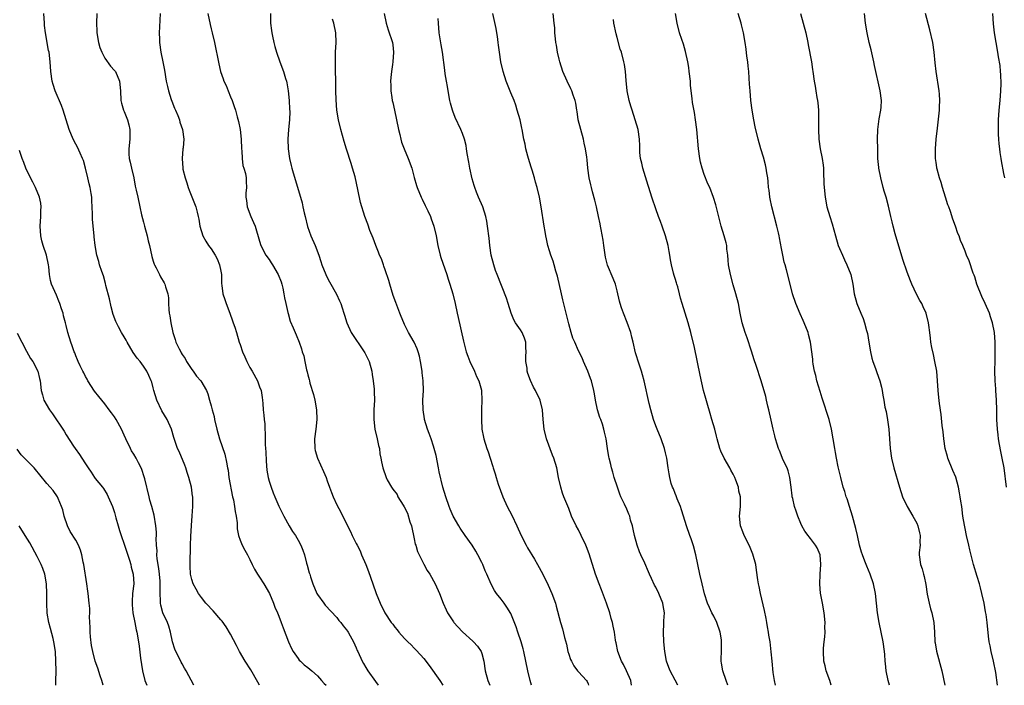
# Model space of a CAD drawing. Units: inches. Extents: x 2619000 to 2622000, y 1503000 to 1506000.
# Drawn here: x 2619995 to 2620199, y 1503000 to 1503138 of the extents above; entities that cross this region are included whole.
import ezdxf

# ---------------------------------------------------------------- set-up
doc = ezdxf.new("R2010")
doc.units = ezdxf.units.IN
doc.header["$MEASUREMENT"] = 0
doc.layers.add('LD26191503_10ft', color=2, linetype='Continuous')

msp = doc.modelspace()

# ---------------------------------------------------------------- linework, layer by layer
at = {"layer": 'LD26191503_10ft'}
for points, elevation in [([(2620045.02, 1503000), (2620044.63, 1503000.63), (2620043.19, 1503003.19), (2620042.07, 1503005), (2620040.88, 1503007), (2620040.22, 1503008.22), (2620039, 1503010.57), (2620038.08, 1503012.08), (2620037.25, 1503013.25), (2620037, 1503013.56), (2620035.4, 1503015.4), (2620035, 1503015.82), (2620034.47, 1503016.47), (2620033.93, 1503017), (2620033, 1503018.17), (2620032.39, 1503019), (2620031.92, 1503019.92), (2620031.28, 1503021), (2620031, 1503021.87), (2620030.73, 1503023), (2620030.64, 1503024.64), (2620030.63, 1503025), (2620030.67, 1503025.33), (2620030.73, 1503028.73), (2620030.76, 1503029), (2620030.8, 1503030.8), (2620030.92, 1503033.08), (2620031.07, 1503035.07), (2620031.19, 1503037), (2620031.2, 1503039), (2620031.16, 1503039.16), (2620030.9, 1503041), (2620030.38, 1503043), (2620030.03, 1503044.03), (2620029.74, 1503045), (2620029.54, 1503045.54), (2620028.37, 1503048.37), (2620028.07, 1503049), (2620027.3, 1503051.3), (2620026.82, 1503053), (2620025.91, 1503055), (2620024.8, 1503056.8), (2620023.73, 1503059), (2620023.13, 1503061), (2620023, 1503061.57), (2620022.7, 1503062.7), (2620022.59, 1503063), (2620022.12, 1503064.12), (2620021.72, 1503065), (2620021, 1503066.07), (2620020.31, 1503067), (2620019.7, 1503067.7), (2620018.88, 1503068.88), (2620017.6, 1503071), (2620017.39, 1503071.39), (2620017, 1503072.08), (2620016.44, 1503073), (2620015.85, 1503074.15), (2620015.39, 1503075), (2620015.26, 1503075.26), (2620014.75, 1503076.75), (2620014.32, 1503078.32), (2620013.96, 1503079.96), (2620013.23, 1503082.77), (2620013.17, 1503083.17), (2620012.72, 1503084.72), (2620012.38, 1503085.62), (2620011.93, 1503087), (2620011.73, 1503087.73), (2620011.35, 1503089), (2620010.97, 1503091), (2620010.82, 1503092.82), (2620010.79, 1503093), (2620010.61, 1503095), (2620010.44, 1503096.44), (2620010.42, 1503097.58), (2620010.3, 1503100.3), (2620010.29, 1503101), (2620010.2, 1503101.8), (2620009.98, 1503103), (2620009.75, 1503103.75), (2620009.5, 1503105), (2620009.02, 1503107.02), (2620008.58, 1503108.58), (2620008.41, 1503109), (2620007.88, 1503110.12), (2620007.35, 1503111.35), (2620007, 1503111.98), (2620006.47, 1503113), (2620005.65, 1503115), (2620004.4, 1503119), (2620004.01, 1503120.01), (2620002.7, 1503123), (2620002.32, 1503124.32), (2620002.09, 1503125), (2620001.82, 1503127), (2620001.69, 1503129), (2620001.46, 1503131), (2620001.37, 1503131.37), (2620000.73, 1503135), (2620000.53, 1503136.53), (2620000.49, 1503137), (2620000.38, 1503139)], 8090), ([(2620011.35, 1503139), (2620011.29, 1503137), (2620011.37, 1503135.37), (2620011.36, 1503135), (2620011.7, 1503133), (2620012, 1503132), (2620012.36, 1503131), (2620013, 1503129.8), (2620014.15, 1503128.15), (2620015, 1503127.25), (2620015.19, 1503127), (2620016.03, 1503125), (2620016.21, 1503123), (2620016.3, 1503121), (2620016.47, 1503120.47), (2620016.87, 1503119), (2620017, 1503118.74), (2620017.7, 1503117), (2620017.99, 1503115.99), (2620018.17, 1503115), (2620018.15, 1503113), (2620017.97, 1503111), (2620018, 1503110), (2620018.07, 1503109), (2620018.25, 1503108.25), (2620018.5, 1503107), (2620018.97, 1503105), (2620019.31, 1503103.3), (2620019.51, 1503102.49), (2620019.8, 1503101), (2620020.24, 1503099), (2620020.61, 1503097.39), (2620021, 1503095.82), (2620021.24, 1503095), (2620021.77, 1503093), (2620022, 1503092), (2620022.21, 1503091), (2620022.71, 1503088.71), (2620023, 1503087.74), (2620023.18, 1503087.18), (2620023.27, 1503087), (2620023.6, 1503086.4), (2620024.3, 1503085), (2620024.55, 1503084.55), (2620025.3, 1503083.3), (2620025.45, 1503083), (2620025.56, 1503082.44), (2620026.02, 1503081), (2620026.17, 1503080.17), (2620026.18, 1503079), (2620026.24, 1503077.76), (2620026.33, 1503077), (2620026.43, 1503076.43), (2620026.63, 1503075), (2620027.05, 1503073), (2620027.55, 1503071.55), (2620027.72, 1503071), (2620028.38, 1503069.62), (2620028.7, 1503069), (2620028.82, 1503068.82), (2620029, 1503068.49), (2620029.6, 1503067.6), (2620029.93, 1503067), (2620031, 1503065.32), (2620031.25, 1503065), (2620031.98, 1503063.98), (2620032.86, 1503063), (2620034.05, 1503061), (2620034.34, 1503060.34), (2620034.66, 1503059), (2620035, 1503057.86), (2620035.21, 1503057), (2620035.61, 1503055.61), (2620035.72, 1503055), (2620036.17, 1503053), (2620036.7, 1503051), (2620037.8, 1503047.8), (2620038.21, 1503046.21), (2620038.37, 1503045), (2620038.5, 1503044.5), (2620038.69, 1503043), (2620039.45, 1503039), (2620039.59, 1503038.41), (2620039.85, 1503037), (2620039.98, 1503035.98), (2620040.19, 1503035), (2620040.36, 1503033.64), (2620040.4, 1503032.4), (2620040.66, 1503031), (2620041, 1503030.03), (2620041.44, 1503029), (2620041.97, 1503027.97), (2620042.52, 1503027), (2620043, 1503026.06), (2620043.5, 1503025), (2620044, 1503024), (2620044.59, 1503023), (2620045, 1503022.4), (2620045.9, 1503021), (2620047.07, 1503019), (2620047.92, 1503017), (2620048.2, 1503016.2), (2620048.73, 1503015), (2620049, 1503014.34), (2620049.51, 1503013), (2620049.9, 1503011.9), (2620050.45, 1503010.45), (2620051.02, 1503009), (2620051.62, 1503007.62), (2620052, 1503007), (2620053, 1503005.52), (2620053.23, 1503005.23), (2620053.51, 1503005), (2620054.27, 1503004.27), (2620055, 1503003.69), (2620055.82, 1503003), (2620057, 1503001.94), (2620057.8, 1503001), (2620058.37, 1503000.37), (2620058.77, 1503000)], 8080), ([(2620024.42, 1503139), (2620024.28, 1503136.28), (2620024.25, 1503135), (2620024.29, 1503133.71), (2620024.29, 1503133), (2620024.56, 1503131), (2620024.99, 1503128.99), (2620025.33, 1503127.33), (2620025.72, 1503125), (2620025.95, 1503123.95), (2620026.18, 1503123), (2620026.76, 1503121.24), (2620026.86, 1503120.86), (2620027.42, 1503119.42), (2620027.64, 1503119), (2620028.11, 1503117.89), (2620028.43, 1503117), (2620028.53, 1503116.53), (2620029.09, 1503115), (2620029.37, 1503113), (2620029.2, 1503111.2), (2620029.17, 1503111), (2620028.97, 1503109.03), (2620029.12, 1503107), (2620029.16, 1503106.84), (2620029.6, 1503105), (2620029.95, 1503103.95), (2620030.24, 1503103), (2620030.44, 1503102.44), (2620031, 1503101.09), (2620031.83, 1503099), (2620032.09, 1503097.91), (2620032.34, 1503097), (2620032.44, 1503096.44), (2620032.67, 1503095), (2620033.27, 1503093), (2620033.93, 1503091.93), (2620034.45, 1503091), (2620035, 1503090.31), (2620035.82, 1503089), (2620036.25, 1503088.25), (2620036.76, 1503087), (2620037, 1503085.7), (2620037.15, 1503085), (2620037.16, 1503083.16), (2620037.24, 1503082.76), (2620037.43, 1503081), (2620037.81, 1503079.81), (2620038.1, 1503079), (2620038.84, 1503077), (2620039.4, 1503075.4), (2620039.56, 1503075), (2620039.87, 1503074.13), (2620040.23, 1503073), (2620040.82, 1503071), (2620041, 1503070.5), (2620041.47, 1503069), (2620041.99, 1503067.99), (2620042.37, 1503067), (2620043, 1503065.8), (2620043.46, 1503065), (2620044.56, 1503063), (2620045, 1503061.79), (2620045.34, 1503061), (2620045.58, 1503059.58), (2620045.65, 1503059), (2620045.66, 1503058.34), (2620045.76, 1503057), (2620045.93, 1503055.93), (2620045.96, 1503055), (2620046.1, 1503054.1), (2620046.12, 1503053), (2620046.2, 1503052.2), (2620046.19, 1503051), (2620046.2, 1503049.8), (2620046.25, 1503049), (2620046.29, 1503048.29), (2620046.35, 1503046.35), (2620046.51, 1503044.51), (2620046.79, 1503043), (2620047, 1503042.22), (2620047.39, 1503041), (2620047.83, 1503039.83), (2620048.16, 1503039), (2620049, 1503037.04), (2620050.02, 1503035), (2620051.13, 1503033), (2620051.85, 1503031.85), (2620052.44, 1503031), (2620053, 1503030.07), (2620053.58, 1503029), (2620053.97, 1503027.97), (2620054.31, 1503027), (2620054.75, 1503025.25), (2620054.87, 1503024.87), (2620055.31, 1503023.31), (2620055.39, 1503023), (2620055.56, 1503022.44), (2620056.06, 1503021), (2620056.87, 1503019), (2620057, 1503018.76), (2620058.29, 1503017), (2620058.61, 1503016.61), (2620061, 1503014.01), (2620061.44, 1503013.44), (2620061.83, 1503013), (2620062.31, 1503012.31), (2620063, 1503011.49), (2620063.18, 1503011.18), (2620063.33, 1503011), (2620063.78, 1503010.22), (2620064.44, 1503009), (2620065, 1503007.73), (2620065.21, 1503007.21), (2620065.32, 1503007), (2620066.22, 1503005), (2620066.53, 1503004.53), (2620067, 1503003.67), (2620067.41, 1503003), (2620069, 1503000.76), (2620069.59, 1503000)], 8070), ([(2620034.33, 1503139), (2620034.77, 1503136.77), (2620035, 1503135.84), (2620035.22, 1503135), (2620035.69, 1503133), (2620036.58, 1503128.58), (2620036.95, 1503127), (2620037.47, 1503125.47), (2620037.62, 1503125), (2620038.1, 1503124.1), (2620038.51, 1503123), (2620039, 1503121.8), (2620039.35, 1503121), (2620039.79, 1503119.79), (2620040.04, 1503119), (2620040.35, 1503117.65), (2620040.66, 1503116.66), (2620040.97, 1503115), (2620041.22, 1503113), (2620041.31, 1503111), (2620041.37, 1503110.63), (2620041.43, 1503109), (2620041.58, 1503107.58), (2620041.78, 1503107), (2620042.09, 1503105.91), (2620042.22, 1503105), (2620042.23, 1503104.23), (2620042.3, 1503103), (2620042.18, 1503101.82), (2620042.18, 1503101), (2620042.33, 1503100.33), (2620042.46, 1503099), (2620043.24, 1503097), (2620043.79, 1503095.79), (2620044.1, 1503095), (2620045, 1503091.9), (2620045.28, 1503091), (2620046.33, 1503089), (2620047, 1503088.09), (2620047.45, 1503087.45), (2620047.69, 1503087), (2620048.88, 1503085), (2620049.47, 1503083.47), (2620049.63, 1503083), (2620049.83, 1503082.17), (2620050.06, 1503081), (2620050.15, 1503080.15), (2620050.42, 1503079), (2620050.88, 1503077.12), (2620050.92, 1503076.92), (2620051.38, 1503075.38), (2620052, 1503074), (2620052.56, 1503072.56), (2620053.2, 1503071), (2620053.66, 1503069.66), (2620053.86, 1503069), (2620054.16, 1503068.16), (2620054.38, 1503067), (2620054.74, 1503065.26), (2620054.86, 1503064.86), (2620055, 1503064.25), (2620055.29, 1503063.29), (2620055.34, 1503063), (2620055.45, 1503062.55), (2620056.17, 1503060.17), (2620056.44, 1503059), (2620056.79, 1503057), (2620056.87, 1503055), (2620056.65, 1503053), (2620056.39, 1503051), (2620056.45, 1503049), (2620056.55, 1503048.56), (2620057, 1503047), (2620058.25, 1503044.25), (2620058.77, 1503043), (2620059, 1503042.31), (2620059.49, 1503041), (2620059.87, 1503039.87), (2620060.24, 1503039), (2620061, 1503037.35), (2620061.82, 1503035.82), (2620063, 1503033.39), (2620063.83, 1503031.83), (2620064.21, 1503031), (2620065, 1503029.36), (2620065.18, 1503029), (2620065.83, 1503027.83), (2620066.11, 1503027), (2620066.99, 1503024.99), (2620067.58, 1503023.58), (2620068.48, 1503021), (2620069.15, 1503019), (2620069.95, 1503017), (2620070.93, 1503015), (2620072.28, 1503013), (2620072.62, 1503012.62), (2620073, 1503012.05), (2620073.49, 1503011.49), (2620073.83, 1503011), (2620075, 1503009.7), (2620075.69, 1503009), (2620076.37, 1503008.37), (2620077, 1503007.72), (2620077.37, 1503007.37), (2620078.33, 1503006.33), (2620079, 1503005.52), (2620080.11, 1503004.11), (2620082.33, 1503001), (2620082.94, 1503000)], 8060), ([(2620047.28, 1503139), (2620047.3, 1503137), (2620047.52, 1503135.52), (2620047.57, 1503135), (2620047.67, 1503134.33), (2620047.97, 1503133), (2620048.21, 1503132.21), (2620048.52, 1503131), (2620049.24, 1503129), (2620049.99, 1503127), (2620050.4, 1503125.6), (2620050.6, 1503125), (2620050.69, 1503124.69), (2620050.95, 1503123), (2620051.14, 1503121), (2620051.21, 1503119.21), (2620051.26, 1503118.74), (2620051.19, 1503117), (2620051.03, 1503115.03), (2620050.9, 1503113), (2620050.92, 1503111), (2620051.19, 1503109), (2620051.57, 1503107.57), (2620051.69, 1503107), (2620051.95, 1503106.05), (2620053.5, 1503101), (2620053.81, 1503099.81), (2620054, 1503099), (2620054.25, 1503097.75), (2620054.42, 1503097), (2620054.93, 1503094.93), (2620055.64, 1503093), (2620056.51, 1503091), (2620057.25, 1503089), (2620057.67, 1503087.67), (2620057.91, 1503087), (2620058.7, 1503085), (2620059, 1503084.38), (2620059.48, 1503083.48), (2620060.93, 1503080.93), (2620061.57, 1503079.57), (2620061.8, 1503079), (2620062.12, 1503078.12), (2620062.46, 1503077), (2620062.6, 1503076.6), (2620063.06, 1503075), (2620063.99, 1503073), (2620066.67, 1503069), (2620066.78, 1503068.78), (2620067, 1503068.37), (2620067.67, 1503067), (2620068.24, 1503065), (2620068.32, 1503064.32), (2620068.51, 1503063), (2620068.7, 1503061.3), (2620068.71, 1503061), (2620068.7, 1503060.7), (2620068.79, 1503059), (2620068.68, 1503057), (2620068.63, 1503055), (2620068.9, 1503053), (2620069.37, 1503051), (2620069.64, 1503049.64), (2620069.81, 1503049), (2620069.92, 1503047.92), (2620070.12, 1503047), (2620070.23, 1503046.23), (2620070.51, 1503045), (2620071.23, 1503043), (2620071.45, 1503042.55), (2620072.31, 1503041), (2620072.62, 1503040.62), (2620073.46, 1503039.46), (2620073.66, 1503039), (2620074.72, 1503037.28), (2620074.95, 1503036.95), (2620075.63, 1503035.63), (2620076.14, 1503033.86), (2620076.43, 1503033), (2620077, 1503030.3), (2620077.24, 1503029.24), (2620077.33, 1503029), (2620077.67, 1503027.67), (2620079, 1503025.08), (2620079.73, 1503023.73), (2620080.26, 1503023), (2620081.37, 1503021), (2620082.22, 1503019), (2620083.01, 1503017), (2620083.61, 1503015.61), (2620083.91, 1503015), (2620085.13, 1503013.13), (2620085.24, 1503013), (2620086.07, 1503012.07), (2620087.04, 1503011.04), (2620089.14, 1503009.14), (2620089.28, 1503009), (2620090.11, 1503008.11), (2620090.86, 1503007), (2620091, 1503006.57), (2620091.42, 1503005), (2620091.73, 1503003), (2620092.28, 1503001), (2620092.66, 1503000)], 8050), ([(2620070.83, 1503139), (2620071.21, 1503137), (2620071.62, 1503135.62), (2620072.5, 1503133), (2620072.56, 1503132.56), (2620072.75, 1503131), (2620072.58, 1503129), (2620072.49, 1503128.49), (2620072.29, 1503127), (2620072.2, 1503125.8), (2620072.11, 1503125), (2620072.16, 1503124.16), (2620072.18, 1503123), (2620072.37, 1503121.63), (2620072.48, 1503121), (2620072.58, 1503120.58), (2620072.91, 1503119), (2620073.37, 1503117), (2620073.77, 1503115), (2620074.02, 1503113.98), (2620074.22, 1503113), (2620074.4, 1503112.4), (2620074.91, 1503111), (2620075.77, 1503109), (2620076.49, 1503107), (2620077, 1503105.07), (2620077.46, 1503103.46), (2620077.6, 1503103), (2620078.43, 1503101), (2620078.63, 1503100.63), (2620079.31, 1503099.31), (2620079.81, 1503098.19), (2620080.38, 1503097), (2620080.55, 1503096.55), (2620081.09, 1503095), (2620081.54, 1503093), (2620081.92, 1503091), (2620082.41, 1503089), (2620082.54, 1503088.54), (2620083.76, 1503085), (2620084.05, 1503084.05), (2620084.41, 1503083), (2620084.99, 1503081), (2620085.46, 1503079), (2620085.89, 1503077), (2620086.11, 1503076.11), (2620087.2, 1503071.2), (2620087.36, 1503070.64), (2620087.79, 1503069), (2620088.08, 1503068.08), (2620088.54, 1503067), (2620089.46, 1503065), (2620089.89, 1503063.89), (2620090.36, 1503063), (2620090.95, 1503061.05), (2620090.97, 1503060.97), (2620091.02, 1503058.98), (2620090.91, 1503057.09), (2620090.91, 1503055), (2620091.04, 1503053), (2620091.34, 1503051.34), (2620091.41, 1503051), (2620092.07, 1503049), (2620092.32, 1503048.32), (2620092.76, 1503047), (2620093.28, 1503045.28), (2620093.34, 1503045), (2620093.76, 1503043.76), (2620093.95, 1503043), (2620094.39, 1503041.61), (2620095.33, 1503039), (2620096.22, 1503037), (2620097.18, 1503035.18), (2620098.25, 1503033), (2620099.16, 1503031), (2620100.15, 1503029), (2620100.44, 1503028.44), (2620101.87, 1503026.13), (2620102.54, 1503025), (2620103.62, 1503023), (2620104.72, 1503020.72), (2620105.47, 1503019), (2620106.22, 1503017), (2620106.4, 1503016.4), (2620107.28, 1503013), (2620107.71, 1503011.71), (2620108.12, 1503009.88), (2620108.53, 1503008.53), (2620108.83, 1503007), (2620109, 1503006.43), (2620109.37, 1503005.37), (2620109.53, 1503005), (2620110.05, 1503004.05), (2620110.82, 1503003), (2620111, 1503002.77), (2620112.67, 1503001), (2620112.79, 1503000.79), (2620113, 1503000.3), (2620113.11, 1503000)], 8030), ([(2620131.59, 1503000), (2620131, 1503001.06), (2620129.96, 1503003), (2620129.68, 1503003.68), (2620129.2, 1503005), (2620128.84, 1503007), (2620128.67, 1503009), (2620128.59, 1503011), (2620128.69, 1503012.69), (2620128.69, 1503013.31), (2620128.81, 1503015), (2620128.53, 1503016.53), (2620128.46, 1503017), (2620127.61, 1503019), (2620127, 1503020.29), (2620126.74, 1503020.74), (2620126.09, 1503022.09), (2620125.71, 1503023), (2620125.48, 1503023.48), (2620124.7, 1503025.3), (2620123.92, 1503027), (2620123.64, 1503027.64), (2620123.17, 1503029), (2620122.62, 1503031), (2620122.33, 1503032.33), (2620122.16, 1503033), (2620121.8, 1503034.2), (2620121.6, 1503035), (2620121.43, 1503035.43), (2620121, 1503036.43), (2620120.52, 1503037.48), (2620119.78, 1503039), (2620119.54, 1503039.54), (2620119.05, 1503041), (2620118.41, 1503043), (2620118.1, 1503044.1), (2620117.83, 1503045), (2620117.69, 1503045.69), (2620117.35, 1503047), (2620117.3, 1503047.3), (2620116.99, 1503049), (2620116.7, 1503051), (2620116.38, 1503052.38), (2620116.27, 1503053), (2620115.95, 1503054.05), (2620115.62, 1503055), (2620115.45, 1503055.45), (2620114.95, 1503057), (2620114.52, 1503059), (2620114.3, 1503060.3), (2620114.21, 1503061), (2620113.7, 1503063), (2620113.52, 1503063.52), (2620112.95, 1503065), (2620112.05, 1503067), (2620111.75, 1503067.75), (2620111, 1503069.24), (2620110.23, 1503071), (2620109.87, 1503071.87), (2620109.48, 1503073), (2620109, 1503074.8), (2620108.49, 1503077), (2620107.76, 1503079.76), (2620107.46, 1503081), (2620106.64, 1503084.64), (2620106.3, 1503085.7), (2620105.96, 1503087), (2620105.75, 1503087.75), (2620105.29, 1503089), (2620105, 1503089.91), (2620104.68, 1503091), (2620104.36, 1503092.36), (2620104.24, 1503093), (2620104.1, 1503093.9), (2620103.9, 1503095), (2620103.28, 1503099), (2620102.95, 1503101), (2620102.49, 1503103), (2620102.14, 1503104.14), (2620101.9, 1503105), (2620101.39, 1503106.61), (2620101.27, 1503107), (2620101.22, 1503107.22), (2620100.65, 1503109), (2620100.5, 1503109.5), (2620100.12, 1503111), (2620099.96, 1503111.96), (2620099.72, 1503113), (2620099.36, 1503115), (2620099.28, 1503115.28), (2620098.92, 1503117), (2620098.35, 1503119), (2620098.02, 1503120.02), (2620097.67, 1503121), (2620097, 1503122.58), (2620096.3, 1503124.3), (2620096.06, 1503125), (2620095.44, 1503127), (2620094.97, 1503129), (2620094.65, 1503131), (2620094.46, 1503132.46), (2620094.42, 1503133), (2620094.23, 1503134.23), (2620094.13, 1503135), (2620093.94, 1503135.94), (2620093.25, 1503139)], 8010), ([(2620141.91, 1503000), (2620141.54, 1503001), (2620140.85, 1503003), (2620140.58, 1503004.58), (2620140.51, 1503005), (2620140.55, 1503005.45), (2620140.58, 1503007), (2620140.58, 1503008.58), (2620140.62, 1503009), (2620140.59, 1503009.41), (2620140.31, 1503011), (2620139.64, 1503013), (2620139, 1503014.31), (2620138.63, 1503015), (2620138.13, 1503016.13), (2620137.7, 1503017), (2620137.08, 1503018.92), (2620136.59, 1503021), (2620136.14, 1503023), (2620135.32, 1503027), (2620134.83, 1503028.83), (2620134.32, 1503030.32), (2620134.05, 1503031), (2620133.37, 1503033), (2620132.76, 1503035), (2620132.33, 1503036.33), (2620132.09, 1503037), (2620131.43, 1503038.57), (2620131.2, 1503039.2), (2620131, 1503039.66), (2620130.64, 1503040.64), (2620130.47, 1503041), (2620130.21, 1503041.79), (2620129.88, 1503043), (2620129.77, 1503043.77), (2620129.56, 1503045), (2620129.27, 1503047), (2620129, 1503048.12), (2620128.81, 1503049), (2620128.11, 1503051), (2620127.27, 1503053), (2620127, 1503053.7), (2620126.55, 1503055), (2620125.99, 1503057), (2620125.66, 1503058.34), (2620124.58, 1503063), (2620124.25, 1503064.25), (2620124.04, 1503065), (2620123.54, 1503066.46), (2620122.79, 1503068.79), (2620122.3, 1503071), (2620122.04, 1503072.04), (2620121.84, 1503073), (2620121.11, 1503075.11), (2620120.29, 1503077), (2620119.91, 1503078.09), (2620119.61, 1503079), (2620119.52, 1503079.52), (2620119, 1503081.63), (2620118.63, 1503083), (2620118.19, 1503084.19), (2620117, 1503086.91), (2620116.57, 1503088.57), (2620116.24, 1503091), (2620116.11, 1503092.12), (2620115.7, 1503094.3), (2620115.58, 1503095), (2620115.47, 1503095.47), (2620115.17, 1503097), (2620114.71, 1503099), (2620114.38, 1503100.38), (2620113.89, 1503102.11), (2620113.68, 1503103), (2620113.57, 1503103.57), (2620113.23, 1503105), (2620112.97, 1503107), (2620112.77, 1503108.77), (2620112.74, 1503109.26), (2620112.46, 1503111), (2620112.19, 1503112.2), (2620112.07, 1503113), (2620110.97, 1503117), (2620110.71, 1503118.71), (2620110.65, 1503119), (2620110.44, 1503120.44), (2620110.32, 1503121), (2620109.9, 1503122.09), (2620109.62, 1503123), (2620109.45, 1503123.45), (2620108.64, 1503125), (2620107.8, 1503127), (2620107.16, 1503129), (2620107, 1503129.6), (2620106.68, 1503131), (2620106.45, 1503132.45), (2620106.33, 1503133), (2620106.22, 1503133.78), (2620106.13, 1503135), (2620106.09, 1503136.09), (2620106, 1503137), (2620105.74, 1503139)], 8000), ([(2620163.32, 1503000), (2620163, 1503000.97), (2620162.26, 1503003), (2620162.03, 1503004.03), (2620161.77, 1503005), (2620161.69, 1503007), (2620161.72, 1503007.72), (2620161.85, 1503009), (2620161.99, 1503010.01), (2620162.02, 1503011), (2620162, 1503012), (2620162.05, 1503013), (2620161.86, 1503015), (2620161.47, 1503017), (2620161.08, 1503019.08), (2620160.96, 1503020.96), (2620161.03, 1503023.03), (2620161.13, 1503025), (2620161, 1503027), (2620160.42, 1503028.42), (2620160.06, 1503029), (2620159, 1503030.39), (2620158.72, 1503030.72), (2620158.5, 1503031), (2620157.87, 1503031.87), (2620157.23, 1503033), (2620157, 1503033.49), (2620156.41, 1503035), (2620156.03, 1503036.03), (2620155.73, 1503037), (2620155.35, 1503038.65), (2620155.25, 1503039), (2620155.21, 1503039.21), (2620155.02, 1503041), (2620154.76, 1503043), (2620154.38, 1503044.38), (2620154.15, 1503045), (2620153.39, 1503046.61), (2620152.59, 1503048.59), (2620152.38, 1503049), (2620152.08, 1503049.92), (2620151.76, 1503051), (2620151.6, 1503051.6), (2620151.26, 1503053), (2620150.86, 1503054.86), (2620150.41, 1503057), (2620150.21, 1503057.79), (2620149.94, 1503059), (2620149.75, 1503059.75), (2620148.8, 1503063), (2620147.79, 1503066.21), (2620147.37, 1503067.37), (2620146.82, 1503069.18), (2620145.91, 1503071.91), (2620145.5, 1503073), (2620144.86, 1503075), (2620144.45, 1503077), (2620144.08, 1503079), (2620143.57, 1503081), (2620143, 1503082.84), (2620142.44, 1503085), (2620142.07, 1503087), (2620141.99, 1503087.99), (2620141.89, 1503089), (2620141.72, 1503090.28), (2620141.67, 1503091), (2620141.56, 1503091.56), (2620141.17, 1503093), (2620140.55, 1503095), (2620139.68, 1503098.32), (2620139.43, 1503099.43), (2620138.97, 1503100.97), (2620138.18, 1503103), (2620137.79, 1503103.79), (2620137, 1503105.74), (2620136.57, 1503107), (2620136.25, 1503108.25), (2620136.1, 1503109), (2620135.85, 1503111), (2620135.52, 1503115), (2620135.25, 1503117), (2620135, 1503118.52), (2620134.63, 1503120.63), (2620134.56, 1503121.44), (2620134.35, 1503123), (2620134.21, 1503124.21), (2620134.16, 1503125), (2620133.94, 1503127), (2620133.83, 1503127.83), (2620133.63, 1503129), (2620133.16, 1503131.16), (2620132.71, 1503132.71), (2620132.39, 1503133.61), (2620131.94, 1503135), (2620131.4, 1503137), (2620131.06, 1503139)], 7980), ([(2620175.38, 1503000), (2620175.06, 1503001), (2620174.65, 1503003), (2620174.5, 1503004.5), (2620174.48, 1503005), (2620174.37, 1503006.37), (2620174.35, 1503007), (2620174.07, 1503009), (2620173.22, 1503013), (2620172.89, 1503015), (2620172.49, 1503019), (2620172.08, 1503021), (2620171.39, 1503023), (2620170.66, 1503024.67), (2620170.28, 1503025.72), (2620169.77, 1503027), (2620169.58, 1503027.58), (2620169.15, 1503029), (2620168.71, 1503031), (2620168.42, 1503032.42), (2620167.72, 1503035), (2620167.1, 1503037), (2620166.58, 1503038.58), (2620166.42, 1503039), (2620166.09, 1503040.09), (2620165.78, 1503041), (2620165.26, 1503043), (2620164.76, 1503045.24), (2620164.4, 1503047), (2620164.2, 1503048.2), (2620164.03, 1503049), (2620163.72, 1503051), (2620163.37, 1503053), (2620162.85, 1503055), (2620161.45, 1503059.45), (2620161, 1503060.83), (2620160.34, 1503063), (2620160.09, 1503064.09), (2620159.84, 1503065), (2620159.57, 1503066.43), (2620159.49, 1503067), (2620159.47, 1503067.47), (2620159.02, 1503071), (2620158.63, 1503072.63), (2620158.53, 1503073), (2620157.73, 1503075), (2620157.48, 1503075.48), (2620156.85, 1503076.85), (2620155.95, 1503079), (2620155.29, 1503081), (2620154.77, 1503083), (2620154.04, 1503085.96), (2620153.76, 1503087), (2620153.59, 1503087.59), (2620153.28, 1503089), (2620153, 1503090.37), (2620152.57, 1503092.57), (2620152.51, 1503093), (2620152.37, 1503093.63), (2620152.05, 1503095), (2620151.02, 1503099), (2620150.68, 1503100.68), (2620150.61, 1503101), (2620150.44, 1503102.44), (2620150.35, 1503103), (2620150.25, 1503104.25), (2620150.16, 1503105), (2620149.98, 1503106.02), (2620149.86, 1503107), (2620149.71, 1503107.71), (2620149.29, 1503109.29), (2620148.74, 1503111), (2620148.17, 1503113), (2620147.57, 1503115.57), (2620147.28, 1503117), (2620146.91, 1503119), (2620146.66, 1503121), (2620146.5, 1503123), (2620146.4, 1503124.4), (2620146.34, 1503125.66), (2620146.24, 1503127), (2620146.13, 1503128.13), (2620146.02, 1503129), (2620145.83, 1503130.17), (2620145.67, 1503131.67), (2620145.47, 1503133), (2620145.14, 1503135), (2620144.7, 1503136.7), (2620144.64, 1503137), (2620144.05, 1503139)], 7970), ([(2620156.91, 1503139), (2620157.5, 1503137), (2620158.07, 1503135), (2620158.48, 1503133), (2620158.54, 1503132.54), (2620159.19, 1503129), (2620159.41, 1503127.41), (2620159.5, 1503127), (2620159.77, 1503125), (2620159.97, 1503123.97), (2620160.11, 1503123), (2620160.34, 1503121.66), (2620160.49, 1503121), (2620160.56, 1503120.56), (2620160.69, 1503119), (2620160.68, 1503117.32), (2620160.7, 1503116.7), (2620160.68, 1503115), (2620160.76, 1503113), (2620161, 1503111), (2620161.4, 1503109), (2620161.61, 1503107.61), (2620161.68, 1503107), (2620161.69, 1503106.31), (2620161.8, 1503103.8), (2620161.82, 1503103), (2620162.02, 1503101), (2620162.42, 1503099), (2620162.99, 1503097), (2620163.48, 1503095.48), (2620164.16, 1503093), (2620164.77, 1503091), (2620165, 1503090.41), (2620165.61, 1503089), (2620166.04, 1503088.04), (2620166.55, 1503087), (2620167.33, 1503085), (2620167.74, 1503083), (2620168.05, 1503081), (2620168.58, 1503079), (2620169.4, 1503077), (2620169.88, 1503075.88), (2620170.2, 1503075), (2620170.61, 1503073.39), (2620170.73, 1503073), (2620170.78, 1503072.78), (2620171.06, 1503071), (2620171.41, 1503069), (2620171.72, 1503067.72), (2620171.93, 1503067), (2620172.47, 1503065.53), (2620172.72, 1503064.72), (2620173.36, 1503063), (2620173.69, 1503061.69), (2620173.82, 1503061), (2620174.01, 1503060.01), (2620174.16, 1503059), (2620174.41, 1503057.59), (2620174.64, 1503056.64), (2620174.95, 1503054.95), (2620175.2, 1503053), (2620175.48, 1503049), (2620175.78, 1503047), (2620176.28, 1503045), (2620177.45, 1503041), (2620178.08, 1503039), (2620178.99, 1503036.99), (2620180.17, 1503035), (2620181, 1503033.53), (2620181.24, 1503033), (2620181.56, 1503031.56), (2620181.72, 1503031), (2620181.64, 1503029.64), (2620181.67, 1503029), (2620181.49, 1503027.49), (2620181.47, 1503027), (2620181.74, 1503025), (2620182.09, 1503024.09), (2620182.37, 1503023), (2620182.53, 1503022.53), (2620182.86, 1503020.86), (2620183.14, 1503018.86), (2620183.53, 1503017), (2620183.86, 1503015.86), (2620184.09, 1503015), (2620184.51, 1503013), (2620184.65, 1503011), (2620184.76, 1503009), (2620184.79, 1503008.79), (2620185.08, 1503007.08), (2620186.2, 1503003), (2620186.84, 1503000)], 7960), ([(2620197.7, 1503000), (2620197.35, 1503002.65), (2620196.91, 1503005), (2620196.41, 1503007), (2620196.18, 1503008.18), (2620195.97, 1503009), (2620195.82, 1503010.18), (2620195.57, 1503013), (2620195.34, 1503014.66), (2620195.22, 1503015.22), (2620194.91, 1503017), (2620194.48, 1503019), (2620194.2, 1503020.2), (2620193.96, 1503021), (2620193.48, 1503022.52), (2620192.73, 1503025), (2620192.01, 1503028.01), (2620191.8, 1503029), (2620191.32, 1503031), (2620191, 1503032.46), (2620190.86, 1503033.14), (2620190.56, 1503035), (2620190.29, 1503037), (2620190.1, 1503038.1), (2620190.01, 1503039), (2620189.82, 1503039.82), (2620189.64, 1503041), (2620189.06, 1503043.06), (2620188.45, 1503044.45), (2620187.44, 1503047), (2620187.36, 1503047.36), (2620186.88, 1503049), (2620186.58, 1503051), (2620186.44, 1503052.44), (2620186.26, 1503053.74), (2620186.04, 1503056.04), (2620185.71, 1503058.29), (2620185.56, 1503059.56), (2620185.41, 1503061), (2620185.29, 1503063), (2620185.12, 1503065), (2620184.77, 1503067), (2620184.43, 1503068.43), (2620184.11, 1503069.89), (2620183.92, 1503071), (2620183.87, 1503071.87), (2620183.7, 1503073), (2620183.5, 1503074.5), (2620183.46, 1503075), (2620182.92, 1503077), (2620182.32, 1503078.32), (2620182.03, 1503079), (2620181.65, 1503079.65), (2620180.95, 1503080.95), (2620179.97, 1503083), (2620179.67, 1503083.67), (2620179, 1503085.5), (2620178.14, 1503088.14), (2620176.54, 1503093.46), (2620176.12, 1503095), (2620175.94, 1503095.94), (2620175.65, 1503097), (2620175.16, 1503099.16), (2620174.66, 1503101), (2620174.27, 1503102.27), (2620174.06, 1503103), (2620173.53, 1503105), (2620173.17, 1503107), (2620173.16, 1503107.16), (2620172.97, 1503109), (2620172.91, 1503111), (2620172.89, 1503113), (2620172.95, 1503115), (2620173.24, 1503117.24), (2620173.58, 1503119), (2620173.61, 1503119.61), (2620173.72, 1503121), (2620173.46, 1503123), (2620172.23, 1503128.23), (2620172.1, 1503129), (2620171.53, 1503131.53), (2620171.16, 1503133), (2620170.73, 1503135), (2620170.42, 1503137), (2620170.16, 1503139)], 7950), ([(2620199.56, 1503041), (2620199.09, 1503045), (2620198.68, 1503047), (2620198.37, 1503048.37), (2620198.14, 1503049.86), (2620197.94, 1503051), (2620197.84, 1503051.84), (2620197.68, 1503053), (2620197.55, 1503055), (2620197.54, 1503057), (2620197.5, 1503059), (2620197.35, 1503061), (2620197.34, 1503061.34), (2620197.2, 1503063), (2620197.16, 1503065), (2620197.23, 1503067.23), (2620197.23, 1503069), (2620197.19, 1503071), (2620197.06, 1503073), (2620196.7, 1503075), (2620196.25, 1503076.25), (2620196.03, 1503077), (2620195.16, 1503079), (2620194.46, 1503080.46), (2620193.45, 1503083), (2620193, 1503084.5), (2620192.87, 1503084.87), (2620192.7, 1503085.3), (2620191.82, 1503087.82), (2620191.31, 1503089), (2620191, 1503089.84), (2620190.54, 1503091), (2620190.07, 1503092.07), (2620189.77, 1503093), (2620189.51, 1503093.51), (2620189.02, 1503095), (2620188.44, 1503096.44), (2620187.97, 1503098.03), (2620187.61, 1503099), (2620187.43, 1503099.43), (2620186.97, 1503101.03), (2620186.33, 1503103), (2620186.03, 1503104.03), (2620185.71, 1503105), (2620185.22, 1503106.78), (2620185.18, 1503107), (2620185.17, 1503107.17), (2620185, 1503108.22), (2620184.9, 1503109), (2620184.89, 1503111), (2620185.01, 1503113), (2620185.26, 1503115.26), (2620185.63, 1503118.37), (2620185.68, 1503119), (2620185.69, 1503119.69), (2620185.75, 1503121), (2620185.67, 1503122.33), (2620185.61, 1503123), (2620185.02, 1503127.02), (2620184.81, 1503128.81), (2620184.6, 1503131), (2620184.29, 1503133), (2620183.67, 1503135.67), (2620182.8, 1503139)], 7940), ([(2620199.2, 1503105), (2620199, 1503105.89), (2620198.51, 1503108.51), (2620198.45, 1503109), (2620198.23, 1503110.23), (2620198.16, 1503111), (2620198.03, 1503112.03), (2620197.97, 1503113), (2620197.94, 1503114.06), (2620197.89, 1503115), (2620197.93, 1503117), (2620198.07, 1503119), (2620198.26, 1503121), (2620198.42, 1503123), (2620198.45, 1503124.45), (2620198.39, 1503126.39), (2620198.32, 1503127), (2620198.23, 1503128.23), (2620197.92, 1503130.08), (2620197.8, 1503131), (2620197.4, 1503133), (2620197.06, 1503135), (2620196.87, 1503136.87), (2620196.71, 1503139)], 7930), ([(2620101.26, 1503000), (2620101, 1503001), (2620100.53, 1503003), (2620099.69, 1503007), (2620099.53, 1503007.53), (2620099.15, 1503009), (2620098.49, 1503011), (2620098.11, 1503012.11), (2620097, 1503014.86), (2620096.2, 1503016.2), (2620095.63, 1503017), (2620095, 1503017.83), (2620094.06, 1503019), (2620093.61, 1503019.61), (2620092.94, 1503020.94), (2620092.05, 1503023), (2620091.72, 1503023.72), (2620091.21, 1503025), (2620091, 1503025.44), (2620090.21, 1503027), (2620089.79, 1503027.79), (2620089.01, 1503029.01), (2620087.57, 1503031), (2620086.53, 1503032.53), (2620086.22, 1503033), (2620085.09, 1503035), (2620084.44, 1503036.44), (2620084.23, 1503037), (2620083.56, 1503039), (2620082.97, 1503040.97), (2620082.21, 1503044.21), (2620082.06, 1503045), (2620081.53, 1503047.53), (2620081.15, 1503049), (2620081, 1503049.52), (2620080.5, 1503051), (2620080.1, 1503052.1), (2620079.76, 1503053), (2620079.16, 1503055), (2620079.14, 1503055.14), (2620078.86, 1503057), (2620078.83, 1503059), (2620078.91, 1503061), (2620078.88, 1503063), (2620078.67, 1503064.67), (2620078.64, 1503065), (2620078.3, 1503067), (2620078.08, 1503068.08), (2620077.83, 1503069), (2620077.64, 1503069.64), (2620077.01, 1503071.01), (2620075.82, 1503073), (2620075, 1503074.64), (2620074.84, 1503075), (2620074.29, 1503076.29), (2620074.04, 1503077), (2620073.19, 1503079.19), (2620072.65, 1503080.65), (2620071.94, 1503083), (2620071.75, 1503083.75), (2620071, 1503086.01), (2620070.74, 1503086.74), (2620070.63, 1503087), (2620070.22, 1503088.22), (2620069.86, 1503089), (2620069.66, 1503089.66), (2620069.08, 1503091), (2620068.52, 1503092.52), (2620067.85, 1503094.15), (2620067.41, 1503095.41), (2620066.82, 1503097), (2620065.93, 1503099.93), (2620065.37, 1503102.63), (2620064.78, 1503105.22), (2620064.28, 1503107), (2620063.96, 1503107.96), (2620063, 1503110.98), (2620062.53, 1503112.53), (2620061.82, 1503115), (2620061.36, 1503117), (2620061.03, 1503119), (2620060.84, 1503121.16), (2620060.77, 1503123), (2620060.7, 1503129.3), (2620060.76, 1503131), (2620060.89, 1503133), (2620060.81, 1503135), (2620060.4, 1503137), (2620060.13, 1503137.87)], 8040), ([(2620121.99, 1503000), (2620121.83, 1503001), (2620120.97, 1503003), (2620120.31, 1503004.31), (2620119.92, 1503005), (2620119.12, 1503007), (2620118.79, 1503008.79), (2620118.73, 1503009), (2620118.68, 1503009.32), (2620118.48, 1503011), (2620118.21, 1503012.21), (2620118.06, 1503013), (2620117.8, 1503013.8), (2620117.47, 1503015), (2620116.77, 1503017), (2620115.77, 1503019.77), (2620115.27, 1503021), (2620114.54, 1503023), (2620113.22, 1503027.22), (2620112.67, 1503028.67), (2620112.52, 1503029), (2620111.58, 1503031), (2620111, 1503032.16), (2620110.54, 1503033), (2620109.59, 1503035), (2620109, 1503036.56), (2620108, 1503039), (2620107.73, 1503039.73), (2620107.33, 1503041), (2620106.9, 1503043), (2620106.52, 1503045), (2620105.92, 1503047), (2620105.64, 1503047.64), (2620104.39, 1503051), (2620103.9, 1503053), (2620103.71, 1503055), (2620103.57, 1503057), (2620103.1, 1503059), (2620102.12, 1503061), (2620101.71, 1503061.71), (2620101.05, 1503063.05), (2620100.53, 1503064.53), (2620100.42, 1503065), (2620100.37, 1503065.63), (2620100.14, 1503067), (2620100.13, 1503068.13), (2620100.17, 1503069), (2620100.11, 1503069.89), (2620100.08, 1503071), (2620099.83, 1503071.83), (2620099.34, 1503073), (2620099, 1503073.54), (2620097.98, 1503075), (2620097.62, 1503075.62), (2620097.06, 1503077), (2620096.44, 1503079), (2620096.09, 1503080.09), (2620094.17, 1503085), (2620093.86, 1503085.86), (2620093.46, 1503087), (2620092.97, 1503089), (2620092.69, 1503091), (2620092.53, 1503092.53), (2620092.2, 1503095), (2620092.03, 1503096.03), (2620091.83, 1503097), (2620091.21, 1503099), (2620090.32, 1503101), (2620089.92, 1503102.08), (2620089.54, 1503103), (2620089.4, 1503103.4), (2620089, 1503104.83), (2620088.5, 1503107), (2620088.29, 1503108.29), (2620087.98, 1503110.02), (2620087.86, 1503111), (2620087.74, 1503111.74), (2620087.42, 1503113), (2620087, 1503114.16), (2620086.68, 1503115), (2620085.52, 1503117.52), (2620085, 1503118.8), (2620084.92, 1503119), (2620084.49, 1503120.49), (2620084.38, 1503121), (2620084.03, 1503123), (2620083.91, 1503123.91), (2620083.71, 1503125), (2620083.45, 1503126.55), (2620083.33, 1503127.33), (2620082.85, 1503131), (2620082.57, 1503132.57), (2620082.17, 1503135), (2620082.03, 1503137), (2620081.99, 1503138.01)], 8020), ([(2620151.8, 1503000), (2620151.57, 1503001), (2620151.32, 1503002.68), (2620151.08, 1503005), (2620150.9, 1503006.9), (2620150.65, 1503009), (2620150.41, 1503010.41), (2620150.34, 1503011), (2620150.11, 1503012.11), (2620149.99, 1503013), (2620149.81, 1503013.81), (2620149.49, 1503015.49), (2620148.68, 1503019), (2620148.42, 1503020.42), (2620148.28, 1503021), (2620148.14, 1503021.86), (2620147.85, 1503023.85), (2620147.67, 1503025), (2620147.11, 1503027.11), (2620146.53, 1503028.53), (2620146.32, 1503029), (2620145.29, 1503031), (2620145, 1503031.73), (2620144.53, 1503033), (2620144.34, 1503035), (2620144.5, 1503037), (2620144.5, 1503039), (2620144.21, 1503040.21), (2620144.08, 1503041), (2620143.58, 1503042.42), (2620143.36, 1503043), (2620143, 1503043.7), (2620142.54, 1503044.54), (2620142.32, 1503045), (2620141.13, 1503047), (2620140.45, 1503048.45), (2620140.25, 1503049), (2620139.7, 1503051), (2620139.58, 1503051.58), (2620139.2, 1503053), (2620138.63, 1503055), (2620138.28, 1503056.28), (2620137.62, 1503058.38), (2620137.37, 1503059.37), (2620136.9, 1503061), (2620136.2, 1503064.2), (2620135, 1503069.92), (2620134.28, 1503073), (2620133.72, 1503075), (2620133.07, 1503077), (2620132.46, 1503079), (2620132.13, 1503080.13), (2620131.92, 1503081), (2620131.53, 1503082.47), (2620131.36, 1503083), (2620131.26, 1503083.26), (2620131, 1503084.15), (2620130.79, 1503084.79), (2620130.68, 1503085.32), (2620130.24, 1503087), (2620130.04, 1503088.04), (2620129.9, 1503089), (2620129.76, 1503089.76), (2620129.57, 1503091), (2620129.03, 1503093), (2620128.31, 1503095), (2620127.98, 1503095.98), (2620127.57, 1503097), (2620127, 1503098.61), (2620126.84, 1503099), (2620126.41, 1503100.41), (2620126.19, 1503101), (2620125.58, 1503103), (2620125.42, 1503103.42), (2620124.32, 1503107), (2620124.08, 1503108.08), (2620123.86, 1503109), (2620123.72, 1503110.28), (2620123.68, 1503111), (2620123.67, 1503111.67), (2620123.63, 1503113), (2620123.34, 1503115), (2620122.76, 1503117), (2620122.1, 1503119), (2620121.87, 1503119.87), (2620121.5, 1503121), (2620121.07, 1503123), (2620120.85, 1503125.15), (2620120.71, 1503127), (2620120.5, 1503128.5), (2620120.41, 1503129), (2620119.89, 1503131), (2620119.66, 1503131.66), (2620119, 1503134.05), (2620118.81, 1503134.81), (2620118.35, 1503137), (2620118.22, 1503137.78)], 7990), ([(2620031.44, 1503000), (2620029.85, 1503003), (2620029.52, 1503003.52), (2620029, 1503004.41), (2620028.8, 1503004.8), (2620028.43, 1503005.57), (2620027.68, 1503007), (2620027.49, 1503007.49), (2620026.97, 1503008.97), (2620026.62, 1503011), (2620026.25, 1503012.25), (2620025.98, 1503013), (2620025.02, 1503015.01), (2620024.59, 1503016.59), (2620024.52, 1503017), (2620024.55, 1503017.45), (2620024.45, 1503019), (2620024.42, 1503020.42), (2620024.47, 1503021), (2620024.44, 1503021.56), (2620024.33, 1503023), (2620024.2, 1503024.2), (2620023.84, 1503026.16), (2620023.78, 1503027), (2620023.81, 1503027.81), (2620023.69, 1503029), (2620023.64, 1503030.36), (2620023.69, 1503031), (2620023.68, 1503031.68), (2620023.56, 1503033), (2620023.19, 1503035.19), (2620022.73, 1503037), (2620022.34, 1503038.34), (2620022.17, 1503039), (2620021.25, 1503042.75), (2620021.16, 1503043.16), (2620020.67, 1503044.67), (2620020.52, 1503045), (2620019.95, 1503046.05), (2620019.47, 1503047), (2620019, 1503047.8), (2620018.54, 1503048.54), (2620018.28, 1503049), (2620017.32, 1503051), (2620017, 1503051.79), (2620016.47, 1503053), (2620015.37, 1503055), (2620015, 1503055.53), (2620014.37, 1503056.37), (2620013.92, 1503057), (2620013, 1503058.23), (2620011.78, 1503059.78), (2620010.89, 1503060.89), (2620009.51, 1503063), (2620009.34, 1503063.34), (2620009, 1503063.89), (2620008.64, 1503064.64), (2620008.44, 1503065), (2620007.89, 1503066.11), (2620007.49, 1503067), (2620007.37, 1503067.37), (2620007, 1503068.17), (2620006.78, 1503068.78), (2620006.66, 1503069), (2620006.27, 1503070.27), (2620005.94, 1503071), (2620005.37, 1503073), (2620005, 1503074.48), (2620004.89, 1503075), (2620004.48, 1503076.48), (2620004.37, 1503077), (2620004.06, 1503077.94), (2620003.7, 1503079), (2620003.51, 1503079.51), (2620003, 1503080.72), (2620001.98, 1503083), (2620001.78, 1503083.78), (2620001.54, 1503085), (2620001.4, 1503086.6), (2620001.35, 1503087), (2620000.93, 1503089), (2620000.22, 1503091), (2619999.97, 1503091.97), (2619999.73, 1503093), (2619999.64, 1503095), (2619999.77, 1503097), (2619999.77, 1503098.23), (2619999.81, 1503099), (2619999.74, 1503099.74), (2619999.5, 1503101), (2619998.68, 1503103), (2619998.1, 1503104.1), (2619997.61, 1503105), (2619996.67, 1503107), (2619996.22, 1503108.22), (2619995.91, 1503109), (2619995.33, 1503110.67)], 8100), ([(2619994.86, 1503072.86), (2619996.82, 1503069.18), (2619997.63, 1503067.63), (2619998.08, 1503067), (2619999.15, 1503065), (2619999.48, 1503063.48), (2619999.62, 1503063), (2619999.82, 1503061), (2620000.1, 1503060.1), (2620000.4, 1503059), (2620001.54, 1503057), (2620002.15, 1503056.15), (2620004.57, 1503052.57), (2620005, 1503051.85), (2620006.54, 1503049.46), (2620006.85, 1503049), (2620007.77, 1503047.77), (2620008.24, 1503047), (2620009, 1503045.86), (2620009.53, 1503045), (2620010.14, 1503044.14), (2620010.87, 1503043), (2620011, 1503042.82), (2620012.49, 1503041), (2620012.7, 1503040.7), (2620013.46, 1503039.46), (2620013.71, 1503039), (2620014.57, 1503037), (2620015, 1503035.79), (2620015.31, 1503034.69), (2620015.75, 1503033), (2620016.02, 1503032.02), (2620016.35, 1503031), (2620017, 1503029.23), (2620017.52, 1503027.52), (2620018.08, 1503025.92), (2620018.36, 1503025), (2620018.47, 1503024.48), (2620018.88, 1503023), (2620018.97, 1503020.97), (2620018.75, 1503019), (2620018.63, 1503017.37), (2620018.63, 1503017), (2620018.64, 1503016.64), (2620018.8, 1503015), (2620019.19, 1503013), (2620019.47, 1503011.47), (2620019.61, 1503011), (2620019.74, 1503010.26), (2620020.1, 1503008.1), (2620020.41, 1503005.59), (2620020.81, 1503003), (2620021.31, 1503001), (2620021.69, 1503000)], 8110), ([(2620012.65, 1503000), (2620012.36, 1503001), (2620012.02, 1503001.98), (2620011.52, 1503003.52), (2620011.01, 1503005), (2620010.51, 1503007), (2620010.27, 1503008.27), (2620010.06, 1503010.06), (2620009.98, 1503011), (2620009.96, 1503011.96), (2620009.86, 1503014.14), (2620009.88, 1503015), (2620009.88, 1503015.88), (2620009.79, 1503017), (2620009.58, 1503019), (2620009.48, 1503019.48), (2620009.29, 1503021), (2620008.64, 1503025), (2620008.52, 1503025.48), (2620008.21, 1503027), (2620007.95, 1503027.95), (2620007.52, 1503029), (2620007, 1503030.04), (2620005.85, 1503031.85), (2620005.29, 1503033), (2620004.6, 1503035), (2620004.29, 1503036.29), (2620004.06, 1503037), (2620003.35, 1503038.65), (2620003.22, 1503039), (2620002.29, 1503040.29), (2620001.71, 1503041), (2620001, 1503041.79), (2619999.55, 1503043.55), (2619998.68, 1503044.68), (2619998.36, 1503045), (2619997.7, 1503045.7), (2619995.69, 1503047.69), (2619994.84, 1503048.84)], 8120), ([(2620002.87, 1503000), (2620002.87, 1503000.87), (2620002.91, 1503003), (2620002.89, 1503005), (2620002.78, 1503007), (2620002.48, 1503009), (2620002.28, 1503009.72), (2620001.78, 1503011.78), (2620001.4, 1503013), (2620001.06, 1503014.94), (2620000.97, 1503017), (2620001, 1503019), (2620000.96, 1503021), (2620000.59, 1503023), (2620000.17, 1503024.17), (2619999.84, 1503025), (2619999, 1503026.67), (2619997.46, 1503029.46), (2619997, 1503030.25), (2619996.51, 1503031), (2619995.29, 1503033)], 8130)]:
    msp.add_lwpolyline(points, dxfattribs=dict(at, elevation=elevation))

doc.saveas('drawing.dxf')
